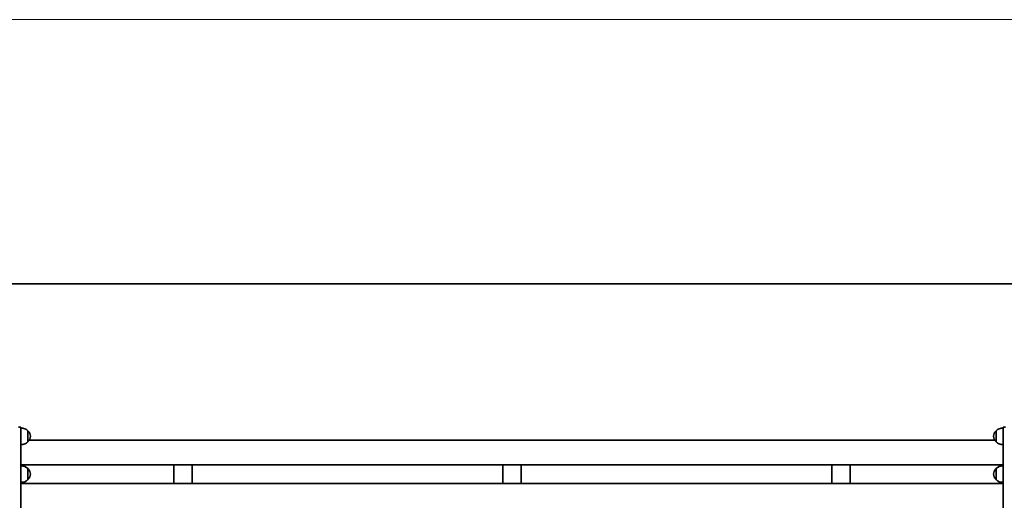
# Model space of a CAD drawing. Units: millimetres. Extents: x -4869 to 5081, y -1559 to 1924.
# Drawn here: x -1091 to 1303, y 754 to 1924 of the extents above; entities that cross this region are included whole.
import ezdxf

# ---------------------------------------------------------------- set-up
doc = ezdxf.new("R2010")
doc.units = ezdxf.units.MM
doc.layers.add('Geometria szkicu (ISO)', color=7, linetype='Continuous', lineweight=18)
doc.layers.add('Widoczne (ISO)', color=7, linetype='Continuous', lineweight=35)

msp = doc.modelspace()

# ---------------------------------------------------------------- linework, layer by layer
at = {"layer": 'Geometria szkicu (ISO)', "color": 1}
msp.add_line((-4144.1, 1923.8), (4355.9, 1923.8), dxfattribs=at)
at = {"layer": 'Widoczne (ISO)'}
for p, q in [((3955.9, 1280.8), (-3744.1, 1280.8)), ((-1094.1, 932.2), (-1088.1, 932.2)), ((-1088.1, 912.2), (-1088.1, 932.2)), ((-1088.1, 912.2), (-1088.1, 724.2)), ((-1071.1, 896.7), (-1071.1, 923.7)), ((-1071.1, 923.2), (-1071.1, 923.2)), ((1282.9, 923.2), (1282.8, 923.2)), ((1282.9, 923.7), (1282.9, 896.7)), ((1299.9, 912.2), (1299.9, 932.2)), ((1299.9, 932.2), (1305.9, 932.2)), ((1299.9, 912.2), (1299.9, 724.2)), ((-1071.1, 897.2), (-1071.1, 897.2)), ((-1067.8, 901), (1279.5, 901)), ((1282.9, 897.2), (1282.8, 897.2)), ((-1088.1, 840.7), (-716.6, 840.7)), ((-671.6, 840.7), (-716.6, 840.7)), ((-716.6, 840.7), (-716.6, 795.7)), ((-671.6, 840.7), (83.4, 840.7)), ((-671.6, 795.7), (-671.6, 840.7)), ((128.4, 840.7), (83.4, 840.7)), ((83.4, 840.7), (83.4, 795.7)), ((128.4, 840.7), (883.4, 840.7)), ((128.4, 795.7), (128.4, 840.7)), ((928.4, 840.7), (883.4, 840.7)), ((883.4, 840.7), (883.4, 795.7)), ((928.4, 840.7), (1299.9, 840.7)), ((928.4, 795.7), (928.4, 840.7)), ((-1071.1, 804.7), (-1071.1, 831.7)), ((-1071.1, 831.2), (-1071.1, 831.2)), ((1282.9, 831.2), (1282.8, 831.2)), ((1282.9, 831.7), (1282.9, 804.7)), ((-716.6, 795.7), (-1088.1, 795.7)), ((-1071.1, 805.2), (-1071.1, 805.2)), ((-716.6, 795.7), (-671.6, 795.7)), ((83.4, 795.7), (-671.6, 795.7)), ((83.4, 795.7), (128.4, 795.7)), ((883.4, 795.7), (128.4, 795.7)), ((883.4, 795.7), (928.4, 795.7)), ((1299.9, 795.7), (928.4, 795.7)), ((1282.9, 805.2), (1282.8, 805.2))]:
    msp.add_line(p, q, dxfattribs=at)
for centre, radius, start, end in [((-1086.8, 908.2), 22, 44.6416, 93.5094), ((-1071.1, 922.2), 1, 41.7431, 90), ((-1086.8, 908.2), 22, 5.1679, 41.7431), ((-1086.8, 912.2), 22, 318.2569, 354.8321), ((1298.5, 908.2), 22, 138.2569, 174.8321), ((1298.5, 912.2), 22, 185.1679, 221.7431), ((1282.8, 922.2), 1, 90, 138.2569), ((1298.5, 908.2), 22, 86.4906, 135.3584), ((-1086.8, 912.2), 22, 266.4906, 315.3584), ((-1071.1, 898.2), 1, 270, 318.2569), ((1282.8, 898.2), 1, 221.7431, 270), ((1298.5, 912.2), 22, 224.6416, 273.5094), ((-1086.8, 816.2), 22, 44.6416, 93.5094), ((1298.5, 816.2), 22, 86.4906, 135.3584), ((-1071.1, 830.2), 1, 41.7431, 90), ((-1086.8, 816.2), 22, 5.1679, 41.7431), ((-1086.8, 820.2), 22, 318.2569, 354.8321), ((1298.5, 816.2), 22, 138.2569, 174.8321), ((1298.5, 820.2), 22, 185.1679, 221.7431), ((1282.8, 830.2), 1, 90, 138.2569), ((-1086.8, 820.2), 22, 266.4906, 315.3584), ((-1071.1, 806.2), 1, 270, 318.2569), ((1282.8, 806.2), 1, 221.7431, 270), ((1298.5, 820.2), 22, 224.6416, 273.5094)]:
    msp.add_arc(centre, radius, start, end, dxfattribs=at)

doc.saveas('drawing.dxf')
